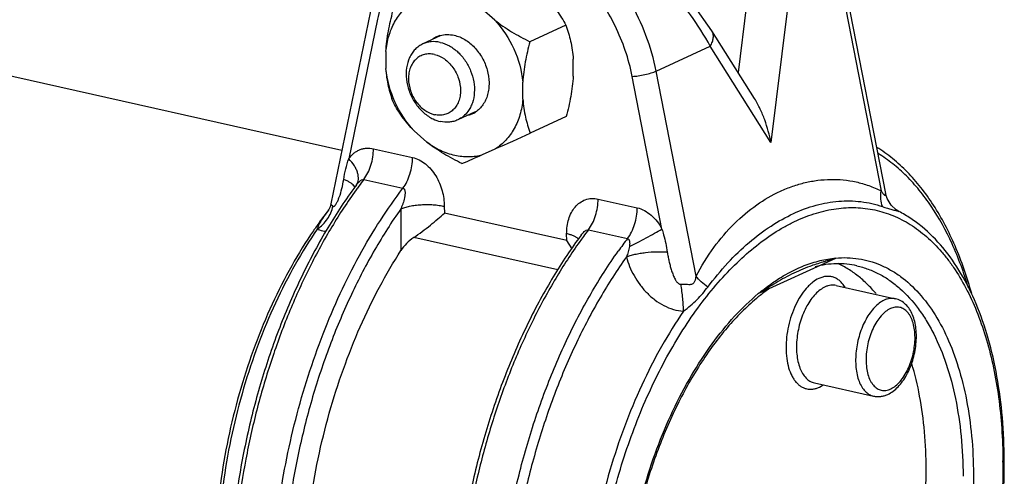
# Model space of a CAD drawing. Units: inches. Extents: x 1.5 to 12.8, y -0.2 to 14.6.
# Drawn here: x 7.9 to 8.7, y 2.6 to 3 of the extents above; entities that cross this region are included whole.
import ezdxf

# ---------------------------------------------------------------- set-up
doc = ezdxf.new("R2010")
doc.units = ezdxf.units.IN
doc.header["$LTSCALE"] = 1.21
doc.header["$MEASUREMENT"] = 0
doc.layers.add('12_COMPONENTS', color=7, linetype='CONTINUOUS')

msp = doc.modelspace()

# ---------------------------------------------------------------- linework, layer by layer
at = {"layer": '12_COMPONENTS', "linetype": 'Continuous'}
for p, q in [((8.18613, 2.85704), (6.32032, 3.27538)), ((8.58883, 2.99096), (8.62171, 2.82254)), ((8.58622, 2.98877), (8.61829, 2.82452)), ((8.51044, 2.97401), (8.50374, 2.91934)), ((8.20899, 2.9686), (8.17735, 2.81422)), ((8.30858, 2.96142), (8.29839, 2.97049)), ((8.54285, 2.96881), (8.52991, 2.86328)), ((8.21463, 2.96207), (8.19171, 2.85027)), ((8.36559, 2.95741), (8.33674, 2.94413)), ((8.51685, 2.89851), (8.48259, 2.95292)), ((8.26487, 2.9487), (8.25099, 2.94231)), ((8.22146, 2.93617), (8.22151, 2.92258)), ((8.43793, 2.92052), (8.4813, 2.94048)), ((8.52991, 2.86328), (8.4813, 2.94048)), ((8.37154, 2.91659), (8.37148, 2.93018)), ((8.47, 2.75626), (8.43793, 2.92052)), ((8.33115, 2.898), (8.33109, 2.91159)), ((8.4426, 2.79402), (8.41873, 2.91631)), ((8.29307, 2.88792), (8.279, 2.88145)), ((8.36589, 2.88405), (8.33704, 2.87077)), ((8.24403, 2.87275), (8.25421, 2.86367)), ((8.21148, 2.85836), (8.24278, 2.85134)), ((8.29887, 2.85366), (8.309, 2.85818)), ((8.20376, 2.83374), (8.23506, 2.82672)), ((8.19667, 2.82727), (8.19595, 2.8285)), ((8.19783, 2.82938), (8.19781, 2.82935)), ((8.39143, 2.81801), (8.42273, 2.81099)), ((8.2334, 2.81016), (8.23353, 2.77685)), ((8.26824, 2.81222), (8.26826, 2.80681)), ((8.36627, 2.78484), (8.26826, 2.80681)), ((8.63238, 2.80805), (8.63239, 2.80804)), ((8.38371, 2.79339), (8.41501, 2.78638)), ((8.35908, 2.76125), (8.24369, 2.78713)), ((8.36627, 2.78484), (8.36625, 2.79024)), ((8.37055, 2.77826), (8.36627, 2.78484)), ((8.37586, 2.78591), (8.37529, 2.78648)), ((8.51976, 2.74222), (8.58176, 2.77075)), ((8.58219, 2.7488), (8.62956, 2.73818)), ((8.56469, 2.67074), (8.61206, 2.66011)), ((8.56872, 2.66732), (8.57187, 2.66908))]:
    msp.add_line(p, q, dxfattribs=at)
for points in [[(8.48259, 2.95292), (8.46778, 2.97362), (8.44969, 2.99379), (8.42994, 3.01173), (8.40905, 3.02723), (8.3875, 3.04007), (8.36572, 3.04999), (8.34423, 3.05665), (8.32361, 3.05977), (8.30429, 3.05912), (8.28681, 3.05451), (8.28392, 3.05327)], [(8.63239, 2.80804), (8.63031, 2.80928), (8.6261, 2.81316), (8.62299, 2.81834), (8.62171, 2.82254)], [(8.17735, 2.81422), (8.17725, 2.81377), (8.17668, 2.81178), (8.17602, 2.81016), (8.17549, 2.80914), (8.17535, 2.80892)]]:
    msp.add_lwpolyline(points, dxfattribs=at)
for centre, radius, start, end in [((8.27064, 2.92941), 0.02043, 114.74804, 123.37289), ((8.2706, 2.92947), 0.02036, 106.63698, 114.70881), ((8.28197, 2.90475), 0.02043, 294.74804, 303.37289), ((8.28201, 2.90469), 0.02036, 286.63698, 294.70881), ((2.55346, 15.71333), 14.08478, 294.119148, 294.244176), ((7.18276, 5.36124), 2.74475, 293.61714, 293.99356), ((8.50339, 2.60541), 0.37671, 142.69021, 143.7269), ((8.50482, 2.60133), 0.38243, 143.39827, 143.92821), ((8.19018, 2.82412), 0.00725, 37.21052, 39.54682), ((8.51216, 2.59893), 0.38762, 143.72263, 144.2492), ((8.4311, 2.60995), 0.3241, 142.06438, 145.16591), ((8.16746, 2.80075), 0.0163, 45.20893, 46.62538), ((8.4482, 2.59779), 0.34508, 145.12958, 145.61581), ((8.68334, 2.56506), 0.37671, 142.69021, 143.72697), ((8.6856, 2.56038), 0.38345, 143.39867, 144.11575), ((8.69294, 2.55798), 0.38864, 143.72303, 144.43515), ((8.72172, 2.55276), 0.38555, 142.70394, 144.56595), ((8.61577, 2.62278), 0.15119, 125.10496, 128.64976), ((8.27598, 2.60539), 0.43976, 0.23501, 0.37945), ((8.27083, 2.60649), 0.446, 0.08812, 0.235)]:
    msp.add_arc(centre, radius, start, end, dxfattribs=at)
for points, knots in [([(8.43793, 2.92052), (8.43603, 2.93027), (8.43053, 2.94956), (8.41983, 2.97222), (8.40916, 2.98909), (8.39735, 3.00473), (8.3806, 3.02189), (8.35786, 3.03797), (8.33732, 3.04701), (8.32067, 3.05116), (8.30839, 3.05272), (8.29628, 3.05273), (8.28836, 3.0517), (8.28449, 3.05093)], [0, 0, 0, 0, 0.134507, 0.270118, 0.337633, 0.404514, 0.535184, 0.660469, 0.779382, 0.836518, 0.892188, 0.946591, 1, 1, 1, 1]), ([(8.4813, 2.94048), (8.47657, 2.9492), (8.46548, 2.9665), (8.44529, 2.99064), (8.42157, 3.01289), (8.39947, 3.02899), (8.38081, 3.03982), (8.36674, 3.04665), (8.35273, 3.05211), (8.33899, 3.05608), (8.32574, 3.05851), (8.31319, 3.05934), (8.30152, 3.05858), (8.29419, 3.05697), (8.29076, 3.05589)], [0, 0, 0, 0, 0.12577, 0.259493, 0.397982, 0.536945, 0.605039, 0.671253, 0.73491, 0.795412, 0.852296, 0.905308, 0.954449, 1, 1, 1, 1]), ([(8.41873, 2.91631), (8.416, 2.93027), (8.40902, 2.95083), (8.39487, 2.97555), (8.38205, 2.9924), (8.36741, 3.007), (8.35133, 3.01896), (8.33427, 3.02794), (8.31666, 3.03368), (8.29901, 3.03599), (8.28181, 3.03476), (8.26557, 3.03002), (8.2508, 3.02189), (8.23793, 3.01062), (8.22735, 2.99657), (8.21933, 2.98018), (8.21589, 2.96825), (8.21463, 2.96207)], [0, 0, 0, 0, 0.140934, 0.211752, 0.281638, 0.349876, 0.415893, 0.479321, 0.54005, 0.598279, 0.654528, 0.709605, 0.764505, 0.820248, 0.877718, 0.937533, 1, 1, 1, 1]), ([(8.22146, 2.93617), (8.22184, 2.94038), (8.22333, 2.94854), (8.22793, 2.95978), (8.23467, 2.9692), (8.24049, 2.97405), (8.2436, 2.97599)], [0, 0, 0, 0, 0.26917, 0.524292, 0.766628, 1, 1, 1, 1]), ([(8.34897, 2.98001), (8.35239, 2.97652), (8.35845, 2.96932), (8.36342, 2.96134), (8.36559, 2.95741)], [0, 0, 0, 0, 0.52103, 1, 1, 1, 1]), ([(8.22146, 2.93617), (8.22178, 2.94164), (8.22321, 2.9526), (8.22569, 2.96335), (8.2271, 2.96871)], [0, 0, 0, 0, 0.49703, 1, 1, 1, 1]), ([(8.30858, 2.96142), (8.3149, 2.95468), (8.32526, 2.93895), (8.33022, 2.92078), (8.33109, 2.91159)], [0, 0, 0, 0, 0.500377, 1, 1, 1, 1]), ([(8.30858, 2.96142), (8.3129, 2.95804), (8.32207, 2.95185), (8.33178, 2.94661), (8.33674, 2.94413)], [0, 0, 0, 0, 0.497399, 1, 1, 1, 1]), ([(8.36559, 2.95741), (8.36709, 2.95322), (8.36976, 2.94427), (8.37114, 2.93502), (8.37148, 2.93018)], [0, 0, 0, 0, 0.478385, 1, 1, 1, 1]), ([(8.4813, 2.94048), (8.48195, 2.9416), (8.48302, 2.9438), (8.48387, 2.94717), (8.4838, 2.95029), (8.48308, 2.95213), (8.48259, 2.95292)], [0, 0, 0, 0, 0.296017, 0.557431, 0.787939, 1, 1, 1, 1]), ([(8.25099, 2.94231), (8.24985, 2.94179), (8.24765, 2.94051), (8.24474, 2.93799), (8.24226, 2.93493), (8.23956, 2.93012), (8.23757, 2.92304), (8.2375, 2.91388), (8.23967, 2.90458), (8.24389, 2.89588), (8.24982, 2.88847), (8.25479, 2.88466), (8.25741, 2.88318)], [0, 0, 0, 0, 0.052967, 0.106678, 0.161767, 0.218724, 0.338904, 0.467614, 0.602297, 0.738848, 0.872717, 1, 1, 1, 1]), ([(8.26486, 2.94359), (8.26252, 2.94411), (8.25888, 2.9444), (8.25422, 2.94358), (8.25203, 2.94279), (8.25099, 2.94231)], [0, 0, 0, 0, 0.509742, 0.756377, 1, 1, 1, 1]), ([(8.26477, 2.94898), (8.26657, 2.94952), (8.27041, 2.95011), (8.27426, 2.94969), (8.27617, 2.94927)], [0, 0, 0, 0, 0.490223, 1, 1, 1, 1]), ([(8.26486, 2.94359), (8.26746, 2.94301), (8.27265, 2.94095), (8.27953, 2.93584), (8.28532, 2.929), (8.28962, 2.92091), (8.29212, 2.91216), (8.29264, 2.90337), (8.29134, 2.8964), (8.28926, 2.89146), (8.28791, 2.88925), (8.28717, 2.88822)], [0, 0, 0, 0, 0.116219, 0.240621, 0.371403, 0.505255, 0.638183, 0.766397, 0.887169, 0.944564, 1, 1, 1, 1]), ([(8.27617, 2.94927), (8.27916, 2.9486), (8.28515, 2.94608), (8.29283, 2.93976), (8.29895, 2.93136), (8.30296, 2.92166), (8.30426, 2.91307), (8.30393, 2.9064), (8.30302, 2.90171), (8.30146, 2.89738), (8.29928, 2.89352), (8.29654, 2.89023), (8.29436, 2.88845), (8.2932, 2.88769)], [0, 0, 0, 0, 0.118783, 0.246789, 0.381268, 0.517489, 0.650263, 0.714108, 0.775679, 0.834838, 0.891676, 0.946538, 1, 1, 1, 1]), ([(8.33674, 2.94413), (8.33533, 2.93877), (8.33284, 2.92802), (8.33141, 2.91706), (8.33109, 2.91159)], [0, 0, 0, 0, 0.502973, 1, 1, 1, 1]), ([(8.26028, 2.93389), (8.25895, 2.93419), (8.25627, 2.9345), (8.2523, 2.93401), (8.24863, 2.93256), (8.24544, 2.93021), (8.24284, 2.92708), (8.24093, 2.92329), (8.23978, 2.91899), (8.23929, 2.91272), (8.24073, 2.9046), (8.24452, 2.89721), (8.24876, 2.89222), (8.25344, 2.88825), (8.25763, 2.88626), (8.26048, 2.88562)], [0, 0, 0, 0, 0.05744, 0.112839, 0.167189, 0.221943, 0.278399, 0.337493, 0.399669, 0.464883, 0.601771, 0.741682, 0.810316, 0.876692, 1, 1, 1, 1]), ([(8.26028, 2.93389), (8.26313, 2.93325), (8.26732, 2.93125), (8.27199, 2.92728), (8.27623, 2.9223), (8.28003, 2.91491), (8.28147, 2.90678), (8.28097, 2.90051), (8.27982, 2.89622), (8.27791, 2.89243), (8.27531, 2.8893), (8.27212, 2.88695), (8.26846, 2.8855), (8.26449, 2.88501), (8.2618, 2.88532), (8.26048, 2.88562)], [0, 0, 0, 0, 0.123308, 0.189684, 0.258318, 0.398229, 0.535117, 0.600331, 0.662507, 0.721601, 0.778057, 0.832811, 0.887161, 0.94256, 1, 1, 1, 1]), ([(8.22741, 2.89535), (8.2259, 2.89954), (8.22323, 2.90849), (8.22186, 2.91773), (8.22151, 2.92258)], [0, 0, 0, 0, 0.478385, 1, 1, 1, 1]), ([(8.24403, 2.87275), (8.2377, 2.87949), (8.22735, 2.89522), (8.22238, 2.91339), (8.22151, 2.92258)], [0, 0, 0, 0, 0.500377, 1, 1, 1, 1]), ([(8.41873, 2.91631), (8.42036, 2.91638), (8.42379, 2.91674), (8.42889, 2.91766), (8.43307, 2.91873), (8.43605, 2.91972), (8.43735, 2.92025), (8.43793, 2.92052)], [0, 0, 0, 0, 0.24796, 0.523784, 0.787157, 0.902085, 1, 1, 1, 1]), ([(8.37154, 2.91659), (8.37121, 2.91112), (8.36978, 2.90016), (8.3673, 2.88941), (8.36589, 2.88405)], [0, 0, 0, 0, 0.49703, 1, 1, 1, 1]), ([(8.24403, 2.87275), (8.24061, 2.87623), (8.23454, 2.88344), (8.22957, 2.89142), (8.22741, 2.89535)], [0, 0, 0, 0, 0.52103, 1, 1, 1, 1]), ([(8.33115, 2.898), (8.33077, 2.89379), (8.32928, 2.88562), (8.32468, 2.87439), (8.31794, 2.86496), (8.31211, 2.86012), (8.309, 2.85818)], [0, 0, 0, 0, 0.26917, 0.524292, 0.766628, 1, 1, 1, 1]), ([(8.33115, 2.898), (8.33149, 2.89315), (8.33287, 2.8839), (8.33553, 2.87496), (8.33704, 2.87077)], [0, 0, 0, 0, 0.521618, 1, 1, 1, 1]), ([(8.52991, 2.86328), (8.52931, 2.86635), (8.52789, 2.87246), (8.52507, 2.88146), (8.5215, 2.89024), (8.51853, 2.89584), (8.51685, 2.89851)], [0, 0, 0, 0, 0.247991, 0.497977, 0.749129, 1, 1, 1, 1]), ([(8.28717, 2.88822), (8.2861, 2.88676), (8.28365, 2.88412), (8.2806, 2.88218), (8.279, 2.88145)], [0, 0, 0, 0, 0.506576, 1, 1, 1, 1]), ([(8.25741, 2.88318), (8.25803, 2.88283), (8.26048, 2.88156), (8.26312, 2.88062), (8.26512, 2.88017)], [0, 0, 0, 0, 0.257569, 1, 1, 1, 1]), ([(8.279, 2.88145), (8.27796, 2.88097), (8.27577, 2.88018), (8.2711, 2.87936), (8.26747, 2.87964), (8.26512, 2.88017)], [0, 0, 0, 0, 0.243623, 0.490258, 1, 1, 1, 1]), ([(8.28237, 2.84638), (8.27742, 2.84886), (8.2677, 2.85411), (8.25853, 2.86029), (8.25421, 2.86367)], [0, 0, 0, 0, 0.502604, 1, 1, 1, 1]), ([(8.25421, 2.86367), (8.25763, 2.86116), (8.26476, 2.85684), (8.27626, 2.8528), (8.28782, 2.85153), (8.29534, 2.85264), (8.29887, 2.85366)], [0, 0, 0, 0, 0.269299, 0.524616, 0.766985, 1, 1, 1, 1]), ([(8.19171, 2.85027), (8.1928, 2.85184), (8.19471, 2.854), (8.19776, 2.85622), (8.20024, 2.85751), (8.2029, 2.8584), (8.20667, 2.85901), (8.20959, 2.85878), (8.21148, 2.85836)], [0, 0, 0, 0, 0.252109, 0.375273, 0.497497, 0.619964, 0.743889, 1, 1, 1, 1]), ([(8.20376, 2.83374), (8.205, 2.83536), (8.2072, 2.83902), (8.20961, 2.84509), (8.21113, 2.85164), (8.21149, 2.85614), (8.21148, 2.85836)], [0, 0, 0, 0, 0.232919, 0.485654, 0.745839, 1, 1, 1, 1]), ([(8.69071, 2.74229), (8.68713, 2.75527), (8.67875, 2.77977), (8.66414, 2.80794), (8.65043, 2.82724), (8.63949, 2.83978), (8.6277, 2.85061), (8.61919, 2.85673), (8.61484, 2.85945)], [0, 0, 0, 0, 0.283137, 0.542645, 0.66403, 0.780283, 0.892012, 1, 1, 1, 1]), ([(8.18761, 2.83366), (8.18806, 2.83651), (8.18917, 2.84212), (8.19076, 2.84762), (8.19171, 2.85027)], [0, 0, 0, 0, 0.506369, 1, 1, 1, 1]), ([(8.19783, 2.82938), (8.19826, 2.83), (8.19896, 2.83139), (8.19946, 2.83374), (8.19942, 2.83632), (8.19884, 2.83906), (8.19775, 2.84189), (8.19558, 2.84583), (8.19337, 2.84856), (8.19171, 2.85027)], [0, 0, 0, 0, 0.096426, 0.19729, 0.305954, 0.424639, 0.554098, 0.694069, 1, 1, 1, 1]), ([(8.23506, 2.82672), (8.2363, 2.82834), (8.2385, 2.832), (8.24091, 2.83808), (8.24243, 2.84462), (8.24279, 2.84912), (8.24278, 2.85134)], [0, 0, 0, 0, 0.232919, 0.485654, 0.745839, 1, 1, 1, 1]), ([(8.24278, 2.85134), (8.24461, 2.85093), (8.24827, 2.84957), (8.25327, 2.84629), (8.25773, 2.84191), (8.26276, 2.83496), (8.26701, 2.825), (8.26822, 2.81643), (8.26824, 2.81222)], [0, 0, 0, 0, 0.11264, 0.232126, 0.35734, 0.486291, 0.746499, 1, 1, 1, 1]), ([(8.68815, 2.74689), (8.68454, 2.75891), (8.67625, 2.78154), (8.66213, 2.80747), (8.64909, 2.82514), (8.63878, 2.83657), (8.62777, 2.84641), (8.61987, 2.85196), (8.61584, 2.85443)], [0, 0, 0, 0, 0.284589, 0.544632, 0.665913, 0.781787, 0.892881, 1, 1, 1, 1]), ([(8.18408, 2.81952), (8.1849, 2.82177), (8.18626, 2.82645), (8.18722, 2.83122), (8.18761, 2.83366)], [0, 0, 0, 0, 0.492632, 1, 1, 1, 1]), ([(8.19577, 2.82873), (8.19536, 2.82922), (8.19435, 2.83018), (8.19249, 2.83145), (8.19021, 2.83264), (8.18852, 2.83333), (8.18762, 2.83366)], [0, 0, 0, 0, 0.198698, 0.432223, 0.700543, 1, 1, 1, 1]), ([(8.19781, 2.82935), (8.1982, 2.82988), (8.19902, 2.83091), (8.20016, 2.83209), (8.20118, 2.83292), (8.20222, 2.83358), (8.20319, 2.83387), (8.20376, 2.83374)], [0, 0, 0, 0, 0.256744, 0.514006, 0.642196, 0.768596, 1, 1, 1, 1]), ([(8.47, 2.75626), (8.47411, 2.76431), (8.48331, 2.77918), (8.49975, 2.79837), (8.51774, 2.8136), (8.53393, 2.82306), (8.54723, 2.82844), (8.55726, 2.83137), (8.56742, 2.83323), (8.57766, 2.83397), (8.58795, 2.83356), (8.59823, 2.83193), (8.60846, 2.82902), (8.61506, 2.82618), (8.61829, 2.82452)], [0, 0, 0, 0, 0.149738, 0.288133, 0.417091, 0.538428, 0.596966, 0.654452, 0.711238, 0.767703, 0.824277, 0.881456, 0.939814, 1, 1, 1, 1]), ([(8.19572, 2.82651), (8.18781, 2.81566), (8.17275, 2.79257), (8.15297, 2.7553), (8.13568, 2.71509), (8.12121, 2.67264), (8.1098, 2.62873), (8.10166, 2.58411), (8.09693, 2.53959), (8.09569, 2.49596), (8.09798, 2.45398), (8.10377, 2.41439), (8.11296, 2.37786), (8.12544, 2.34501), (8.14107, 2.3164), (8.15686, 2.29614), (8.17085, 2.2828), (8.18179, 2.27436), (8.19329, 2.26735), (8.20136, 2.26366), (8.20545, 2.26208)], [0, 0, 0, 0, 0.064635, 0.132522, 0.202975, 0.275181, 0.348259, 0.421298, 0.493384, 0.563644, 0.631275, 0.695586, 0.756046, 0.812329, 0.864383, 0.912485, 0.935274, 0.95736, 0.978881, 1, 1, 1, 1]), ([(8.19759, 2.8254), (8.19071, 2.81584), (8.1775, 2.79565), (8.15981, 2.76327), (8.14399, 2.72849), (8.13026, 2.69178), (8.11879, 2.65366), (8.10977, 2.61465), (8.10329, 2.57529), (8.09947, 2.53613), (8.09834, 2.49769), (8.09993, 2.46052), (8.10421, 2.42513), (8.11112, 2.39199), (8.12059, 2.36155), (8.13248, 2.33424), (8.14665, 2.31042), (8.15791, 2.2966), (8.16387, 2.29049)], [0, 0, 0, 0, 0.062042, 0.126938, 0.194175, 0.263152, 0.333223, 0.403711, 0.47393, 0.543198, 0.61086, 0.676308, 0.738997, 0.798473, 0.854401, 0.906591, 0.955046, 1, 1, 1, 1]), ([(8.16728, 2.32189), (8.16304, 2.32963), (8.15525, 2.34616), (8.1459, 2.37282), (8.1386, 2.40184), (8.13345, 2.43291), (8.13048, 2.46567), (8.12974, 2.49975), (8.13123, 2.53477), (8.13494, 2.57033), (8.14083, 2.60602), (8.14882, 2.64145), (8.15882, 2.6762), (8.17073, 2.70988), (8.18441, 2.74211), (8.1997, 2.77253), (8.21643, 2.80078), (8.22871, 2.81839), (8.23506, 2.82672)], [0, 0, 0, 0, 0.049718, 0.10274, 0.158964, 0.218168, 0.280037, 0.34418, 0.410145, 0.477439, 0.545538, 0.613898, 0.681972, 0.749218, 0.815113, 0.879162, 0.940924, 1, 1, 1, 1]), ([(8.23506, 2.82672), (8.23523, 2.82669), (8.23554, 2.82656), (8.23606, 2.82614), (8.23647, 2.82538), (8.23671, 2.82438), (8.2368, 2.82332), (8.23678, 2.82224), (8.23668, 2.82114), (8.23652, 2.82004), (8.23624, 2.81856), (8.23577, 2.81671), (8.23508, 2.81451), (8.23429, 2.81232), (8.2337, 2.81088), (8.2334, 2.81016)], [0, 0, 0, 0, 0.028156, 0.055851, 0.111402, 0.169256, 0.228954, 0.289968, 0.352048, 0.414895, 0.478368, 0.606788, 0.736741, 0.867891, 1, 1, 1, 1]), ([(8.61927, 2.81195), (8.61856, 2.81386), (8.6177, 2.81808), (8.61793, 2.82235), (8.61829, 2.82452)], [0, 0, 0, 0, 0.482002, 1, 1, 1, 1]), ([(8.61829, 2.82452), (8.6185, 2.82418), (8.61891, 2.82353), (8.61954, 2.82261), (8.62008, 2.82193), (8.62051, 2.8215), (8.6208, 2.82127), (8.62107, 2.82112), (8.62133, 2.82109), (8.62154, 2.82119), (8.62167, 2.82138), (8.62174, 2.82163), (8.62178, 2.82202), (8.62175, 2.82233), (8.62171, 2.82254)], [0, 0, 0, 0, 0.189267, 0.368381, 0.529959, 0.599756, 0.659701, 0.707811, 0.744892, 0.777524, 0.812477, 0.852908, 0.898703, 1, 1, 1, 1]), ([(8.17894, 2.81231), (8.17905, 2.81221), (8.17931, 2.81205), (8.17978, 2.81211), (8.18018, 2.81236), (8.18057, 2.81271), (8.18093, 2.81313), (8.1814, 2.81377), (8.18194, 2.81466), (8.18253, 2.8158), (8.18308, 2.817), (8.1836, 2.81825), (8.18392, 2.8191), (8.18408, 2.81952)], [0, 0, 0, 0, 0.045912, 0.089624, 0.138714, 0.193056, 0.251551, 0.313097, 0.442299, 0.57712, 0.715645, 0.856818, 1, 1, 1, 1]), ([(8.36625, 2.79024), (8.36623, 2.7942), (8.36696, 2.8001), (8.3698, 2.80719), (8.37275, 2.8117), (8.37655, 2.81529), (8.3811, 2.81771), (8.38621, 2.81872), (8.38971, 2.8184), (8.39143, 2.81801)], [0, 0, 0, 0, 0.273934, 0.402809, 0.525965, 0.644426, 0.760546, 0.877829, 1, 1, 1, 1]), ([(8.38371, 2.79339), (8.38494, 2.79501), (8.38715, 2.79867), (8.38955, 2.80475), (8.39108, 2.81129), (8.39144, 2.81579), (8.39143, 2.81801)], [0, 0, 0, 0, 0.232919, 0.485654, 0.745839, 1, 1, 1, 1]), ([(8.47935, 2.74755), (8.48436, 2.75426), (8.49473, 2.76679), (8.51168, 2.78322), (8.52929, 2.79657), (8.54735, 2.80671), (8.56564, 2.81351), (8.58395, 2.81684), (8.60203, 2.81655), (8.61368, 2.81389), (8.61927, 2.81195)], [0, 0, 0, 0, 0.152769, 0.295895, 0.429678, 0.554753, 0.672268, 0.78397, 0.892222, 1, 1, 1, 1]), ([(8.2334, 2.81016), (8.22596, 2.79962), (8.21178, 2.77728), (8.1931, 2.74137), (8.17674, 2.70275), (8.16299, 2.66209), (8.15207, 2.62006), (8.14417, 2.57738), (8.13942, 2.53476), (8.1379, 2.49292), (8.13964, 2.45257), (8.1446, 2.41438), (8.15272, 2.37898), (8.16386, 2.34696), (8.17786, 2.31885), (8.19452, 2.29511), (8.21073, 2.27904), (8.2247, 2.26902), (8.23196, 2.26493), (8.23564, 2.26313)], [0, 0, 0, 0, 0.064772, 0.132706, 0.203107, 0.275193, 0.348123, 0.421029, 0.493045, 0.56333, 0.631108, 0.69569, 0.756517, 0.813201, 0.865577, 0.913769, 0.958259, 0.979412, 1, 1, 1, 1]), ([(8.16641, 2.79396), (8.16801, 2.79506), (8.17101, 2.79757), (8.17587, 2.80339), (8.17824, 2.8087), (8.17894, 2.81231)], [0, 0, 0, 0, 0.257067, 0.513278, 1, 1, 1, 1]), ([(8.17557, 2.8093), (8.17441, 2.80781), (8.17219, 2.80487), (8.17013, 2.80182), (8.16922, 2.80027)], [0, 0, 0, 0, 0.512311, 1, 1, 1, 1]), ([(8.17735, 2.81422), (8.17734, 2.81416), (8.17732, 2.81403), (8.17737, 2.81385), (8.17748, 2.81369), (8.1777, 2.81344), (8.17811, 2.81309), (8.17846, 2.81278), (8.17866, 2.81259)], [0, 0, 0, 0, 0.090498, 0.170424, 0.255255, 0.355456, 0.622837, 1, 1, 1, 1]), ([(8.2334, 2.81016), (8.23443, 2.81063), (8.23676, 2.81148), (8.24061, 2.81244), (8.24495, 2.81314), (8.24962, 2.81357), (8.25446, 2.81369), (8.25927, 2.81352), (8.26387, 2.81305), (8.26683, 2.81253), (8.26824, 2.81222)], [0, 0, 0, 0, 0.09686, 0.209767, 0.335304, 0.469492, 0.607768, 0.745348, 0.877627, 1, 1, 1, 1]), ([(8.38763, 2.45617), (8.38756, 2.47415), (8.38963, 2.51065), (8.3987, 2.56494), (8.41109, 2.60942), (8.42375, 2.64369), (8.43442, 2.66819), (8.44621, 2.69139), (8.45901, 2.71306), (8.4727, 2.73301), (8.48714, 2.75104), (8.50221, 2.76698), (8.51776, 2.78068), (8.53121, 2.79027), (8.54207, 2.79664), (8.55264, 2.80197), (8.5659, 2.80712), (8.58196, 2.81072), (8.59777, 2.81161), (8.61316, 2.80975), (8.62794, 2.80516), (8.64195, 2.7979), (8.65505, 2.78806), (8.66494, 2.77796), (8.6723, 2.76879), (8.67949, 2.75856), (8.68768, 2.74435), (8.69604, 2.72554), (8.70301, 2.7049), (8.70854, 2.68261), (8.71257, 2.65889), (8.71506, 2.63396), (8.71567, 2.61695), (8.71573, 2.6083)], [0, 0, 0, 0, 0.076567, 0.155273, 0.234031, 0.272786, 0.310778, 0.34777, 0.383544, 0.417911, 0.450712, 0.481832, 0.511208, 0.538836, 0.55202, 0.5648, 0.589229, 0.612384, 0.634612, 0.656337, 0.678036, 0.700187, 0.723221, 0.747494, 0.760185, 0.773276, 0.800706, 0.829875, 0.860788, 0.893386, 0.927561, 0.96316, 1, 1, 1, 1]), ([(8.41501, 2.78638), (8.41624, 2.78799), (8.41845, 2.79165), (8.42085, 2.79773), (8.42238, 2.80428), (8.42274, 2.80878), (8.42273, 2.81099)], [0, 0, 0, 0, 0.232919, 0.485654, 0.745839, 1, 1, 1, 1]), ([(8.42273, 2.81099), (8.42475, 2.81054), (8.42879, 2.80898), (8.43421, 2.80515), (8.43893, 2.80008), (8.44148, 2.79611), (8.4426, 2.79402)], [0, 0, 0, 0, 0.230786, 0.476815, 0.734915, 1, 1, 1, 1]), ([(8.61927, 2.81195), (8.62057, 2.81149), (8.62307, 2.81064), (8.62615, 2.80977), (8.62843, 2.80922), (8.62993, 2.80887), (8.63124, 2.80852), (8.63204, 2.80823), (8.63238, 2.80805)], [0, 0, 0, 0, 0.302226, 0.577878, 0.702188, 0.81525, 0.915209, 1, 1, 1, 1]), ([(8.16922, 2.80027), (8.16893, 2.79977), (8.1678, 2.79775), (8.16688, 2.79562), (8.16641, 2.79396)], [0, 0, 0, 0, 0.251894, 1, 1, 1, 1]), ([(8.24369, 2.78713), (8.24601, 2.7887), (8.25053, 2.79195), (8.25696, 2.79696), (8.26287, 2.8019), (8.26655, 2.8052), (8.26826, 2.80681)], [0, 0, 0, 0, 0.267452, 0.52968, 0.775878, 1, 1, 1, 1]), ([(8.71684, 2.60832), (8.71679, 2.61989), (8.71582, 2.64252), (8.71158, 2.67536), (8.70463, 2.70589), (8.69507, 2.73365), (8.68299, 2.7582), (8.66852, 2.77915), (8.65436, 2.7935), (8.64207, 2.80261), (8.63565, 2.80638), (8.63238, 2.80805)], [0, 0, 0, 0, 0.153053, 0.299193, 0.437246, 0.566462, 0.686586, 0.797995, 0.901798, 0.951468, 1, 1, 1, 1]), ([(8.16342, 2.79267), (8.15719, 2.78358), (8.14535, 2.76438), (8.12976, 2.73367), (8.11613, 2.7008), (8.1047, 2.6663), (8.09563, 2.63072), (8.08908, 2.59462), (8.08514, 2.5586), (8.08429, 2.53464), (8.08434, 2.52281)], [0, 0, 0, 0, 0.115891, 0.236961, 0.362059, 0.489881, 0.619027, 0.748044, 0.875506, 1, 1, 1, 1]), ([(8.16641, 2.79396), (8.16013, 2.78481), (8.14816, 2.76548), (8.13239, 2.7345), (8.1186, 2.70131), (8.10701, 2.66644), (8.09782, 2.63047), (8.09118, 2.59397), (8.08719, 2.55754), (8.08632, 2.53332), (8.08637, 2.52136)], [0, 0, 0, 0, 0.11554, 0.236459, 0.361551, 0.489461, 0.618744, 0.747911, 0.875474, 1, 1, 1, 1]), ([(8.16641, 2.79396), (8.16699, 2.79368), (8.16928, 2.79275), (8.17176, 2.79226), (8.17359, 2.79221)], [0, 0, 0, 0, 0.259332, 1, 1, 1, 1]), ([(8.37776, 2.78901), (8.37815, 2.78953), (8.37897, 2.79056), (8.38011, 2.79175), (8.38113, 2.79257), (8.38216, 2.79323), (8.38313, 2.79352), (8.38371, 2.79339)], [0, 0, 0, 0, 0.256553, 0.513652, 0.641665, 0.76835, 1, 1, 1, 1]), ([(8.4165, 2.77996), (8.41865, 2.78102), (8.42313, 2.7833), (8.42986, 2.78685), (8.43641, 2.79045), (8.44063, 2.79286), (8.4426, 2.79402)], [0, 0, 0, 0, 0.243129, 0.508414, 0.769384, 1, 1, 1, 1]), ([(8.4426, 2.79402), (8.44308, 2.7925), (8.44487, 2.78642), (8.44616, 2.78021), (8.44688, 2.77552)], [0, 0, 0, 0, 0.251797, 1, 1, 1, 1]), ([(8.24369, 2.78713), (8.24163, 2.78573), (8.23788, 2.78262), (8.23481, 2.77883), (8.23353, 2.77685)], [0, 0, 0, 0, 0.513116, 1, 1, 1, 1]), ([(8.37492, 2.78514), (8.36706, 2.77427), (8.35207, 2.75114), (8.33239, 2.71385), (8.31522, 2.67365), (8.30085, 2.63125), (8.28954, 2.58739), (8.28148, 2.54286), (8.27682, 2.49844), (8.27565, 2.45492), (8.27799, 2.41306), (8.28381, 2.37358), (8.29302, 2.33716), (8.30551, 2.30441), (8.32112, 2.27589), (8.33689, 2.2557), (8.35086, 2.2424), (8.36178, 2.23398), (8.37326, 2.227), (8.38132, 2.22331), (8.3854, 2.22173)], [0, 0, 0, 0, 0.064748, 0.132721, 0.203234, 0.275473, 0.348562, 0.421591, 0.493651, 0.563873, 0.631459, 0.695724, 0.75614, 0.812385, 0.86441, 0.912495, 0.935279, 0.957361, 0.978881, 1, 1, 1, 1]), ([(8.37529, 2.78648), (8.37481, 2.78689), (8.37364, 2.78769), (8.37156, 2.78867), (8.36905, 2.78955), (8.36722, 2.79003), (8.36625, 2.79024)], [0, 0, 0, 0, 0.193511, 0.425864, 0.69614, 1, 1, 1, 1]), ([(8.41501, 2.78638), (8.41528, 2.78632), (8.4158, 2.78604), (8.41628, 2.78533), (8.41655, 2.78451), (8.41669, 2.78364), (8.41674, 2.78274), (8.41671, 2.7815), (8.4166, 2.78057), (8.4165, 2.77996)], [0, 0, 0, 0, 0.117431, 0.234129, 0.354639, 0.479015, 0.606279, 0.735909, 1, 1, 1, 1]), ([(8.2355, 2.29643), (8.22929, 2.30028), (8.21725, 2.30967), (8.20156, 2.32745), (8.18791, 2.34903), (8.17646, 2.37407), (8.16736, 2.4022), (8.16075, 2.433), (8.1567, 2.46603), (8.15527, 2.50078), (8.1565, 2.53674), (8.16035, 2.57336), (8.16677, 2.61011), (8.17567, 2.64642), (8.18691, 2.68175), (8.20033, 2.71556), (8.21571, 2.74734), (8.22739, 2.76734), (8.23353, 2.77685)], [0, 0, 0, 0, 0.042317, 0.087638, 0.136616, 0.189573, 0.246548, 0.307354, 0.371623, 0.43885, 0.508424, 0.579658, 0.651816, 0.724132, 0.795837, 0.866179, 0.934449, 1, 1, 1, 1]), ([(8.37679, 2.78402), (8.36995, 2.77445), (8.35681, 2.75423), (8.33922, 2.72184), (8.3235, 2.68707), (8.30986, 2.6504), (8.29848, 2.61234), (8.28953, 2.5734), (8.28313, 2.53413), (8.27937, 2.49506), (8.27829, 2.45674), (8.27991, 2.41967), (8.28422, 2.38438), (8.29115, 2.35135), (8.30061, 2.32101), (8.31249, 2.29377), (8.32664, 2.27002), (8.33787, 2.25624), (8.34381, 2.25014)], [0, 0, 0, 0, 0.062148, 0.127126, 0.194421, 0.263434, 0.33352, 0.404005, 0.474205, 0.543443, 0.611067, 0.676472, 0.739119, 0.798556, 0.854449, 0.906614, 0.955053, 1, 1, 1, 1]), ([(8.4165, 2.77996), (8.41628, 2.77855), (8.41562, 2.77573), (8.41465, 2.77301), (8.41412, 2.77166)], [0, 0, 0, 0, 0.495023, 1, 1, 1, 1]), ([(8.41736, 2.21451), (8.41342, 2.21603), (8.40564, 2.21958), (8.39453, 2.22633), (8.38394, 2.2345), (8.37391, 2.24405), (8.36448, 2.25493), (8.35251, 2.2715), (8.33939, 2.29544), (8.32699, 2.32788), (8.31778, 2.36408), (8.31193, 2.40341), (8.30951, 2.44519), (8.31058, 2.48868), (8.31511, 2.53311), (8.32304, 2.5777), (8.3342, 2.62165), (8.34842, 2.66419), (8.36543, 2.70456), (8.38493, 2.74205), (8.39978, 2.76533), (8.40758, 2.77629)], [0, 0, 0, 0, 0.020451, 0.04136, 0.062891, 0.085196, 0.108401, 0.1326, 0.184177, 0.240204, 0.300579, 0.36494, 0.432727, 0.503232, 0.575642, 0.649074, 0.72261, 0.795329, 0.866339, 0.934803, 1, 1, 1, 1]), ([(8.41412, 2.77166), (8.40659, 2.7611), (8.39225, 2.73868), (8.37335, 2.70261), (8.35679, 2.66378), (8.34286, 2.62285), (8.3318, 2.58053), (8.32379, 2.53752), (8.31898, 2.49458), (8.31744, 2.45242), (8.3192, 2.41176), (8.32423, 2.3733), (8.33245, 2.33768), (8.34373, 2.30549), (8.35579, 2.28148), (8.36686, 2.26464), (8.37831, 2.25003), (8.39119, 2.23746), (8.40531, 2.2275), (8.41265, 2.22346), (8.41637, 2.22169)], [0, 0, 0, 0, 0.064686, 0.132577, 0.202977, 0.275097, 0.348086, 0.421067, 0.49316, 0.563517, 0.631349, 0.695961, 0.756787, 0.813437, 0.865751, 0.89033, 0.913904, 0.958312, 0.979434, 1, 1, 1, 1]), ([(8.41411, 2.77165), (8.41514, 2.77207), (8.41739, 2.77284), (8.42104, 2.7738), (8.42511, 2.7746), (8.43095, 2.77543), (8.4369, 2.77584), (8.44273, 2.77582), (8.44553, 2.77565), (8.44688, 2.77552)], [0, 0, 0, 0, 0.099973, 0.214625, 0.340476, 0.473874, 0.746692, 0.877911, 1, 1, 1, 1]), ([(8.41411, 2.77165), (8.41545, 2.76644), (8.41866, 2.75875), (8.4247, 2.74944), (8.43026, 2.74289), (8.43668, 2.73715), (8.44386, 2.73252), (8.45164, 2.72933), (8.45713, 2.72833), (8.45986, 2.72816)], [0, 0, 0, 0, 0.241353, 0.367992, 0.496491, 0.625189, 0.752547, 0.877513, 1, 1, 1, 1]), ([(8.44688, 2.77552), (8.44706, 2.77434), (8.44746, 2.77198), (8.44819, 2.76845), (8.44904, 2.76493), (8.44987, 2.76202), (8.45062, 2.75971), (8.45123, 2.75799), (8.45191, 2.7563), (8.45267, 2.75463), (8.45339, 2.75329), (8.45405, 2.75226), (8.4546, 2.75152), (8.45522, 2.75084), (8.45593, 2.75025), (8.45676, 2.74985), (8.45739, 2.74978), (8.45769, 2.74982)], [0, 0, 0, 0, 0.123381, 0.24734, 0.371815, 0.496767, 0.559415, 0.622164, 0.685016, 0.747956, 0.810993, 0.842535, 0.874107, 0.905664, 0.937305, 0.968725, 1, 1, 1, 1]), ([(8.55661, 2.76467), (8.56073, 2.76628), (8.56899, 2.76893), (8.57755, 2.77038), (8.58176, 2.77075)], [0, 0, 0, 0, 0.511504, 1, 1, 1, 1]), ([(8.58176, 2.77075), (8.58134, 2.77056), (8.58049, 2.77022), (8.57876, 2.76963), (8.57659, 2.76897), (8.57398, 2.76821), (8.57051, 2.76719), (8.56617, 2.76585), (8.56273, 2.76467), (8.56101, 2.76405)], [0, 0, 0, 0, 0.06339, 0.126121, 0.250866, 0.375314, 0.499769, 0.749238, 1, 1, 1, 1]), ([(8.58176, 2.77075), (8.58483, 2.77103), (8.59097, 2.77122), (8.6001, 2.77039), (8.60901, 2.76845), (8.61765, 2.7654), (8.62597, 2.76126), (8.63678, 2.75421), (8.64934, 2.74257), (8.66224, 2.725), (8.67305, 2.70394), (8.68161, 2.67978), (8.68778, 2.65295), (8.69147, 2.62391), (8.69261, 2.5932), (8.69118, 2.56136), (8.6872, 2.52899), (8.68075, 2.49666), (8.67195, 2.46497), (8.66096, 2.4345), (8.65214, 2.41501), (8.64739, 2.40561)], [0, 0, 0, 0, 0.021612, 0.042889, 0.064039, 0.085289, 0.106866, 0.128977, 0.175441, 0.22586, 0.280845, 0.340575, 0.404875, 0.473305, 0.545217, 0.619816, 0.696199, 0.773399, 0.850419, 0.926269, 1, 1, 1, 1]), ([(8.56101, 2.76405), (8.55854, 2.76315), (8.55362, 2.76121), (8.54636, 2.75786), (8.53921, 2.75406), (8.53453, 2.75128), (8.53221, 2.74984)], [0, 0, 0, 0, 0.244991, 0.493117, 0.744797, 1, 1, 1, 1]), ([(8.53411, 2.75289), (8.53595, 2.7541), (8.54314, 2.75858), (8.55077, 2.76238), (8.55661, 2.76467)], [0, 0, 0, 0, 0.259841, 1, 1, 1, 1]), ([(8.59874, 2.76453), (8.59609, 2.76513), (8.59065, 2.766), (8.58232, 2.76631), (8.5738, 2.76563), (8.56814, 2.76453), (8.5653, 2.76383)], [0, 0, 0, 0, 0.242187, 0.487981, 0.739783, 1, 1, 1, 1]), ([(8.61411, 2.74221), (8.6119, 2.74484), (8.60733, 2.74982), (8.59988, 2.75641), (8.59201, 2.76195), (8.58646, 2.76495), (8.58364, 2.76625)], [0, 0, 0, 0, 0.263738, 0.517148, 0.761898, 1, 1, 1, 1]), ([(8.59874, 2.76453), (8.60185, 2.76383), (8.60802, 2.762), (8.61691, 2.75802), (8.62541, 2.75281), (8.63638, 2.74412), (8.64615, 2.73316), (8.65463, 2.72052), (8.66271, 2.7059), (8.67114, 2.68519), (8.67836, 2.65768), (8.68278, 2.62755), (8.68378, 2.60661), (8.68382, 2.59586)], [0, 0, 0, 0, 0.047222, 0.09503, 0.143982, 0.194569, 0.302075, 0.359703, 0.4201, 0.549369, 0.689855, 0.84059, 1, 1, 1, 1]), ([(8.45769, 2.74982), (8.45841, 2.7499), (8.45986, 2.74994), (8.46199, 2.7498), (8.46375, 2.74966), (8.46512, 2.74966), (8.46611, 2.74976), (8.46706, 2.75005), (8.4679, 2.75056), (8.46856, 2.75131), (8.46905, 2.75219), (8.46941, 2.75316), (8.46976, 2.75452), (8.46992, 2.75556), (8.47, 2.75626)], [0, 0, 0, 0, 0.130935, 0.261345, 0.388174, 0.449682, 0.509665, 0.568349, 0.626595, 0.685876, 0.746912, 0.809157, 0.872354, 1, 1, 1, 1]), ([(8.47935, 2.74755), (8.47748, 2.74878), (8.47408, 2.75141), (8.47118, 2.7546), (8.47, 2.75626)], [0, 0, 0, 0, 0.523955, 1, 1, 1, 1]), ([(8.56836, 2.75441), (8.56652, 2.75356), (8.56384, 2.75184), (8.56059, 2.74898), (8.55725, 2.74546), (8.55339, 2.7402), (8.54944, 2.73296), (8.5462, 2.72489), (8.5438, 2.71629), (8.54232, 2.70748), (8.54183, 2.6988), (8.54234, 2.69058), (8.54383, 2.6831), (8.54591, 2.67757), (8.54806, 2.67381), (8.54982, 2.67143), (8.55177, 2.66943), (8.55388, 2.66783), (8.55615, 2.66664), (8.55854, 2.66589), (8.56103, 2.66558), (8.56359, 2.66571), (8.56619, 2.66629), (8.56788, 2.66694), (8.56872, 2.66732)], [0, 0, 0, 0, 0.053372, 0.08269, 0.113756, 0.180783, 0.253459, 0.330175, 0.408984, 0.487773, 0.564434, 0.637019, 0.703923, 0.764092, 0.791582, 0.817399, 0.841706, 0.864761, 0.886918, 0.90861, 0.930315, 0.95251, 0.975623, 1, 1, 1, 1]), ([(8.58931, 2.74736), (8.58871, 2.74833), (8.58742, 2.75014), (8.58517, 2.75245), (8.5827, 2.75423), (8.58003, 2.75545), (8.57721, 2.75609), (8.57427, 2.75613), (8.57128, 2.75558), (8.56933, 2.75485), (8.56836, 2.75441)], [0, 0, 0, 0, 0.140133, 0.270818, 0.393907, 0.512029, 0.628402, 0.746476, 0.869466, 1, 1, 1, 1]), ([(8.45986, 2.72816), (8.45986, 2.72975), (8.45974, 2.73315), (8.45931, 2.73846), (8.45863, 2.74409), (8.45803, 2.74791), (8.45769, 2.74982)], [0, 0, 0, 0, 0.219156, 0.467851, 0.732913, 1, 1, 1, 1]), ([(8.45986, 2.72816), (8.46178, 2.72967), (8.4655, 2.73263), (8.4707, 2.7373), (8.47529, 2.74227), (8.47803, 2.74577), (8.47935, 2.74755)], [0, 0, 0, 0, 0.265716, 0.516487, 0.759688, 1, 1, 1, 1]), ([(8.51976, 2.74222), (8.52094, 2.7432), (8.52557, 2.74695), (8.5304, 2.75045), (8.53411, 2.75289)], [0, 0, 0, 0, 0.256084, 1, 1, 1, 1]), ([(8.53221, 2.74984), (8.53117, 2.7492), (8.5291, 2.7479), (8.52653, 2.74625), (8.52447, 2.74494), (8.52292, 2.74397), (8.52136, 2.74304), (8.52031, 2.74247), (8.51976, 2.74222)], [0, 0, 0, 0, 0.250813, 0.502223, 0.627841, 0.753087, 0.877491, 1, 1, 1, 1]), ([(8.57329, 2.74763), (8.5719, 2.74699), (8.56912, 2.74527), (8.56532, 2.74182), (8.56176, 2.73744), (8.55854, 2.73228), (8.55575, 2.72646), (8.55347, 2.72017), (8.55176, 2.71357), (8.55068, 2.70687), (8.55026, 2.70024), (8.5505, 2.69389), (8.5514, 2.688), (8.55294, 2.68273), (8.55509, 2.67822), (8.5574, 2.67513), (8.55949, 2.67322), (8.56113, 2.67209), (8.56287, 2.67125), (8.56408, 2.67087), (8.56469, 2.67074)], [0, 0, 0, 0, 0.05099, 0.1078, 0.170389, 0.238139, 0.310021, 0.384725, 0.460765, 0.536576, 0.610608, 0.681414, 0.747749, 0.808684, 0.863747, 0.913108, 0.93598, 0.957893, 0.979124, 1, 1, 1, 1]), ([(8.58219, 2.7488), (8.58149, 2.74896), (8.58003, 2.74915), (8.57779, 2.74904), (8.57551, 2.74854), (8.57402, 2.74797), (8.57329, 2.74763)], [0, 0, 0, 0, 0.23753, 0.480341, 0.733205, 1, 1, 1, 1]), ([(8.46663, 2.30968), (8.46116, 2.31406), (8.45353, 2.32178), (8.44476, 2.33355), (8.43633, 2.3472), (8.42734, 2.36669), (8.41926, 2.39278), (8.4138, 2.42158), (8.41105, 2.45253), (8.41108, 2.48504), (8.41387, 2.51847), (8.41937, 2.55216), (8.42748, 2.58544), (8.43803, 2.61767), (8.45081, 2.64821), (8.46559, 2.67645), (8.48206, 2.70185), (8.49991, 2.72391), (8.51304, 2.73662), (8.51976, 2.74222)], [0, 0, 0, 0, 0.04419, 0.067776, 0.09245, 0.14519, 0.202521, 0.264172, 0.329612, 0.39812, 0.468839, 0.540819, 0.613064, 0.684565, 0.754343, 0.821488, 0.8852, 0.944844, 1, 1, 1, 1]), ([(8.52134, 2.74086), (8.51721, 2.73756), (8.50902, 2.73034), (8.4974, 2.7182), (8.48617, 2.7045), (8.47158, 2.68395), (8.45507, 2.65511), (8.43864, 2.61716), (8.42576, 2.57645), (8.41685, 2.53431), (8.41221, 2.49213), (8.41206, 2.46413), (8.41279, 2.45045)], [0, 0, 0, 0, 0.049602, 0.102145, 0.15751, 0.215509, 0.338349, 0.468334, 0.60261, 0.738074, 0.871556, 1, 1, 1, 1]), ([(8.62956, 2.73818), (8.62886, 2.73833), (8.6274, 2.73852), (8.62516, 2.73841), (8.62288, 2.73792), (8.6214, 2.73735), (8.62066, 2.73701)], [0, 0, 0, 0, 0.237553, 0.480364, 0.733239, 1, 1, 1, 1]), ([(8.62345, 2.66151), (8.62498, 2.66221), (8.62795, 2.66402), (8.63195, 2.6676), (8.63555, 2.67199), (8.63873, 2.67706), (8.64143, 2.68271), (8.64361, 2.68878), (8.64522, 2.69512), (8.6462, 2.70157), (8.64654, 2.70794), (8.64622, 2.71408), (8.64522, 2.71985), (8.64353, 2.72513), (8.64114, 2.72979), (8.63801, 2.7337), (8.63413, 2.73666), (8.63112, 2.73783), (8.62958, 2.73817)], [0, 0, 0, 0, 0.05505, 0.113256, 0.175108, 0.240629, 0.309268, 0.380092, 0.451921, 0.523469, 0.593481, 0.660864, 0.724836, 0.785073, 0.841807, 0.895821, 0.948232, 1, 1, 1, 1]), ([(8.62066, 2.73701), (8.61927, 2.73637), (8.61649, 2.73465), (8.61269, 2.7312), (8.60913, 2.72682), (8.60591, 2.72166), (8.60312, 2.71585), (8.60084, 2.70955), (8.59914, 2.70296), (8.59805, 2.69625), (8.59763, 2.68963), (8.59787, 2.68328), (8.59877, 2.67739), (8.60031, 2.67212), (8.60245, 2.66761), (8.60515, 2.66399), (8.60788, 2.66178), (8.61023, 2.66063), (8.61144, 2.66025), (8.61205, 2.66012)], [0, 0, 0, 0, 0.050987, 0.107797, 0.170392, 0.238151, 0.310043, 0.384756, 0.460798, 0.536605, 0.61063, 0.681432, 0.74777, 0.808718, 0.863802, 0.913185, 0.957883, 0.97912, 1, 1, 1, 1]), ([(8.62558, 2.73023), (8.62422, 2.7296), (8.6215, 2.72785), (8.61785, 2.72428), (8.61451, 2.71973), (8.61159, 2.71438), (8.6092, 2.70841), (8.60742, 2.70205), (8.60634, 2.69554), (8.60597, 2.68913), (8.60635, 2.68305), (8.60745, 2.67753), (8.60899, 2.67344), (8.61057, 2.67066), (8.61188, 2.6689), (8.61331, 2.66742), (8.61488, 2.66624), (8.61655, 2.66536), (8.61832, 2.6648), (8.62016, 2.66457), (8.62273, 2.66471), (8.62464, 2.66531), (8.62585, 2.66586)], [0, 0, 0, 0, 0.053378, 0.11371, 0.180757, 0.253457, 0.330197, 0.409023, 0.487819, 0.564481, 0.637067, 0.703979, 0.764162, 0.791661, 0.817487, 0.841801, 0.864864, 0.887028, 0.908726, 0.930437, 0.952636, 1, 1, 1, 1]), ([(8.62585, 2.66586), (8.62721, 2.66649), (8.62993, 2.66824), (8.63357, 2.67181), (8.63691, 2.67636), (8.63984, 2.68172), (8.64223, 2.68768), (8.644, 2.69404), (8.64509, 2.70055), (8.64546, 2.70696), (8.64508, 2.71304), (8.64398, 2.71856), (8.64244, 2.72266), (8.64085, 2.72543), (8.63955, 2.72719), (8.63811, 2.72867), (8.63655, 2.72986), (8.63487, 2.73073), (8.63311, 2.73129), (8.63127, 2.73152), (8.62869, 2.73139), (8.62679, 2.73079), (8.62558, 2.73023)], [0, 0, 0, 0, 0.053378, 0.11371, 0.180757, 0.253457, 0.330197, 0.409023, 0.487819, 0.564481, 0.637067, 0.703979, 0.764162, 0.791661, 0.817487, 0.841801, 0.864864, 0.887028, 0.908726, 0.930437, 0.952636, 1, 1, 1, 1]), ([(8.45986, 2.72816), (8.45357, 2.71902), (8.4416, 2.69968), (8.42583, 2.66871), (8.41204, 2.63552), (8.40046, 2.60065), (8.39127, 2.56467), (8.38462, 2.52817), (8.38063, 2.49175), (8.37977, 2.46753), (8.37981, 2.45557)], [0, 0, 0, 0, 0.11554, 0.236459, 0.361551, 0.489461, 0.618744, 0.747911, 0.875474, 1, 1, 1, 1]), ([(8.62336, 2.44464), (8.62738, 2.45453), (8.63467, 2.47478), (8.64329, 2.506), (8.64957, 2.53784), (8.65339, 2.56971), (8.65468, 2.60101), (8.65342, 2.63117), (8.64962, 2.65963), (8.6453, 2.67775), (8.64268, 2.68636)], [0, 0, 0, 0, 0.129734, 0.261464, 0.393464, 0.523996, 0.651378, 0.774044, 0.89062, 1, 1, 1, 1]), ([(8.61205, 2.66012), (8.61299, 2.65991), (8.61491, 2.65965), (8.61783, 2.65978), (8.62071, 2.66039), (8.62255, 2.6611), (8.62345, 2.66151)], [0, 0, 0, 0, 0.24715, 0.495277, 0.745182, 1, 1, 1, 1]), ([(8.71574, 2.60719), (8.71579, 2.59446), (8.71478, 2.56865), (8.71016, 2.52988), (8.7025, 2.49113), (8.69194, 2.45316), (8.67869, 2.4167), (8.66299, 2.38244), (8.64516, 2.35104), (8.63164, 2.3318), (8.62456, 2.32287)], [0, 0, 0, 0, 0.125815, 0.254834, 0.385344, 0.515574, 0.643763, 0.768222, 0.887408, 1, 1, 1, 1]), ([(8.62567, 2.3219), (8.63274, 2.33096), (8.64624, 2.35039), (8.66404, 2.38201), (8.6797, 2.4164), (8.69291, 2.45294), (8.70346, 2.49095), (8.71113, 2.52973), (8.7158, 2.56855), (8.71686, 2.59441), (8.71684, 2.60717)], [0, 0, 0, 0, 0.113202, 0.23264, 0.357092, 0.485109, 0.615088, 0.745348, 0.874198, 1, 1, 1, 1])]:
    msp.add_open_spline(points, degree=3, knots=knots, dxfattribs=at)

doc.saveas('drawing.dxf')
